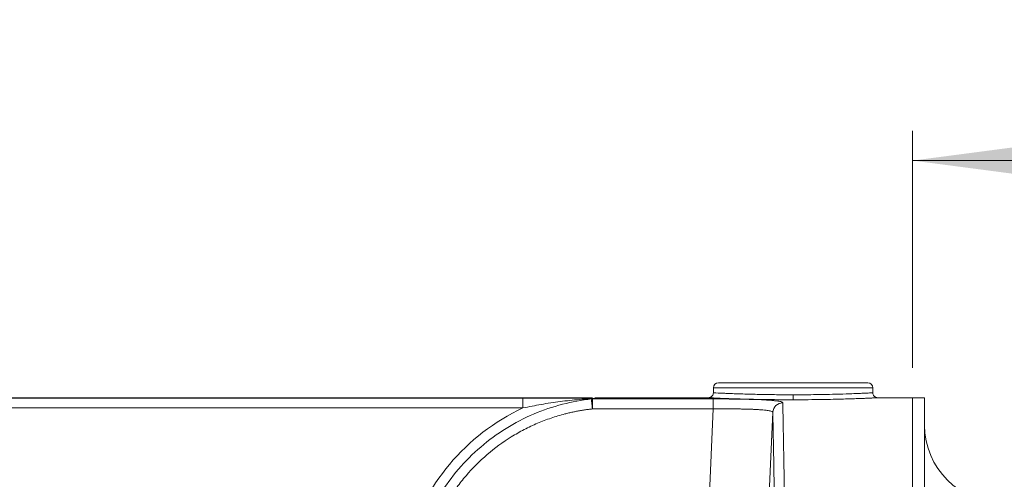
# Model space of a CAD drawing. Units: millimetres. Extents: x 0 to 420, y 0 to 297.
# Drawn here: x 136 to 169, y 248 to 263 of the extents above; entities that cross this region are included whole.
import ezdxf

# ---------------------------------------------------------------- set-up
doc = ezdxf.new("R2010")
doc.units = ezdxf.units.MM
doc.linetypes.add('SLD-Durchgehend', pattern=[0])
doc.styles.add('SLDTEXTSTYLE0', font='ARIAL.TTF', dxfattribs={"width": 0.948})
doc.dimstyles.new('SLDDIMSTYLE0', dxfattribs={"dimtxt": 3, "dimasz": 3.5, "dimexe": 0, "dimexo": 0.0625, "dimgap": 0.75, "dimtad": 1, "dimdec": 3, "dimlfac": 3, "dimrnd": 1e-09, "dimzin": 12, "dimdsep": 46, "dimtxsty": 'SLDTEXTSTYLE0', "dimsah": 1, "dimcen": 0.09, "dimadec": 0, "dimazin": 3, "dimtfac": 1, "dimtdec": 3, "dimtofl": 0, "dimtmove": 0, "dimatfit": 3, "dimfxl": 1, "dimfrac": 2, "dimtolj": 1, "dimtzin": 12, "dimarcsym": 0})

# ---------------------------------------------------------------- blocks, each defined once
blk = doc.blocks.new('_D_7')
at = {"color": 7, "linetype": 'SLD-Durchgehend', "lineweight": 0}
for p, q in [((35.208, 242.219), (35.208, 280.024)), ((209.541, 242.219), (209.541, 280.024)), ((35.208, 279.024), (209.541, 279.024))]:
    blk.add_line(p, q, dxfattribs=at)
for points in [[(35.208, 279.024), (38.708, 278.564), (38.708, 279.484)], [(209.541, 279.024), (206.041, 279.484), (206.041, 278.564)]]:
    blk.add_solid(points, dxfattribs=at)
at = {"color": 7, "linetype": 'SLD-Durchgehend', "lineweight": 0, "insert": (118.937, 282.891), "char_height": 3, "attachment_point": 1, "style": 'SLDTEXTSTYLE0'}
blk.add_mtext('523', dxfattribs=at)
blk = doc.blocks.new('_D_8')
at = {"color": 7, "linetype": 'SLD-Durchgehend', "lineweight": 0}
for p, q in [((166.208, 251.469), (166.208, 259.411)), ((209.541, 242.219), (209.541, 259.411)), ((166.208, 258.411), (209.541, 258.411))]:
    blk.add_line(p, q, dxfattribs=at)
for points in [[(166.208, 258.411), (169.708, 257.951), (169.708, 258.871)], [(209.541, 258.411), (206.041, 258.871), (206.041, 257.951)]]:
    blk.add_solid(points, dxfattribs=at)
at = {"color": 7, "linetype": 'SLD-Durchgehend', "lineweight": 0, "insert": (184.437, 262.278), "char_height": 3, "attachment_point": 1, "style": 'SLDTEXTSTYLE0'}
blk.add_mtext('130', dxfattribs=at)
blk = doc.blocks.new('_D_9')
at = {"color": 7, "linetype": 'SLD-Durchgehend', "lineweight": 0}
for p, q in [((119.875, 245.969), (119.875, 269.946)), ((209.541, 242.219), (209.541, 269.946)), ((209.541, 268.946), (119.875, 268.946))]:
    blk.add_line(p, q, dxfattribs=at)
for points in [[(119.875, 268.946), (123.375, 268.486), (123.375, 269.406)], [(209.541, 268.946), (206.041, 269.406), (206.041, 268.486)]]:
    blk.add_solid(points, dxfattribs=at)
at = {"color": 7, "linetype": 'SLD-Durchgehend', "lineweight": 0, "insert": (161.271, 272.813), "char_height": 3, "attachment_point": 1, "style": 'SLDTEXTSTYLE0'}
blk.add_mtext('269', dxfattribs=at)

msp = doc.modelspace()

# ---------------------------------------------------------------- linework, layer by layer
at = {"color": 7, "linetype": 'SLD-Durchgehend', "lineweight": 15}
for p, q in [((159.54135, 250.80247), (159.54135, 250.63572)), ((164.70801, 250.96914), (159.70801, 250.96914)), ((164.87468, 250.6358), (164.87468, 250.80247)), ((155.49371, 250.46914), (135.06331, 250.46914)), ((155.45785, 250.42784), (155.53323, 250.4352)), ((155.56616, 250.43668), (155.49445, 250.42964)), ((159.37643, 250.46914), (155.58052, 250.46914)), ((166.20801, 250.46914), (165.03944, 250.46914)), ((166.60801, 250.46914), (166.20801, 250.46914)), ((166.20801, 250.46914), (166.20801, 241.20047)), ((166.60801, 250.46914), (166.60801, 241.20047))]:
    msp.add_line(p, q, dxfattribs=at)
at = {"color": 8, "linetype": 'SLD-Durchgehend', "lineweight": 0}
for p, q in [((162.20801, 250.80247), (159.54135, 250.80247)), ((164.87468, 250.80247), (162.20801, 250.80247)), ((135.0697, 250.46073), (153.1716, 250.46073)), ((153.1716, 250.12744), (153.1716, 250.46073)), ((155.49445, 250.42964), (159.53372, 250.42964)), ((159.53372, 250.42964), (159.53372, 250.09652)), ((162.2085, 250.56917), (162.20853, 250.40269)), ((135.51084, 250.12744), (153.1716, 250.12744)), ((155.49445, 250.09652), (159.53372, 250.09652)), ((159.53372, 250.09652), (159.36025, 246.0982)), ((161.53058, 249.98144), (161.24993, 243.50964))]:
    msp.add_line(p, q, dxfattribs=at)
at = {"color": 7, "linetype": 'SLD-Durchgehend', "lineweight": 15}
for centre, radius, start, end in [((159.70801, 250.80248), 0.16667, 90, 180), ((164.70801, 250.80248), 0.16667, 0, 90), ((169.20801, 249.55248), 2.6, 180, 270)]:
    msp.add_arc(centre, radius, start, end, dxfattribs=at)
at = {"color": 8, "linetype": 'SLD-Durchgehend', "lineweight": 0}
for centre, radius, start, end in [((155.49086, 250.12941), 0.30025, 89.315363, 96.310917), ((155.65614, 250.14294), 0.30285, 89.494073, 94.828467), ((156.20801, 243.63581), 7.16667, 115.067492, 165), ((161.86319, 249.96642), 0.33295, 89.930101, 177.415743)]:
    msp.add_arc(centre, radius, start, end, dxfattribs=at)
at = {"color": 7, "linetype": 'SLD-Durchgehend', "lineweight": 15}
for points, knots in [([(149.60752, 245.40441), (149.69068, 245.71475), (149.79765, 246.02607), (150.06135, 246.6399), (150.21809, 246.94238), (150.58019, 247.52686), (150.78556, 247.8088), (151.24016, 248.34084), (151.48936, 248.59088), (152.02346, 249.04948), (152.30831, 249.25801), (152.90296, 249.62693), (153.21272, 249.7873), (153.84523, 250.05686), (154.16794, 250.16606), (154.81459, 250.3339), (155.1385, 250.39257), (155.45785, 250.42784)], [0, 0, 0, 0, 0.125, 0.125, 0.25, 0.25, 0.375, 0.375, 0.5, 0.5, 0.625, 0.625, 0.75, 0.75, 0.875, 0.875, 1, 1, 1, 1]), ([(159.54135, 250.63615), (159.53913, 250.61503), (159.53572, 250.58253), (159.51472, 250.54346), (159.49296, 250.51663), (159.46597, 250.49508), (159.42681, 250.4744), (159.39435, 250.47121), (159.37326, 250.46914)], [0, 0, 0, 0, 0.23954835, 0.36858254, 0.50034868, 0.63205053, 0.76092951, 1, 1, 1, 1]), ([(165.04276, 250.46914), (165.02157, 250.47124), (164.98895, 250.47446), (164.94965, 250.49534), (164.9226, 250.51706), (164.90087, 250.54411), (164.88, 250.58341), (164.87677, 250.61603), (164.87468, 250.63723)], [0, 0, 0, 0, 0.23922285, 0.3682087, 0.49999805, 0.63177277, 0.76075862, 1, 1, 1, 1])]:
    msp.add_open_spline(points, degree=3, knots=knots, dxfattribs=at)
at = {"color": 8, "linetype": 'SLD-Durchgehend', "lineweight": 0}
for points, knots in [([(153.1716, 250.46073), (153.20671, 250.46072), (153.27751, 250.46072), (153.38455, 250.46064), (153.49326, 250.46053), (153.60364, 250.46036), (153.71571, 250.46015), (153.89504, 250.45974), (154.14926, 250.45895), (154.45876, 250.45765), (154.75547, 250.45609), (155.0119, 250.45444), (155.23192, 250.45276), (155.38584, 250.45135), (155.48798, 250.45022), (155.54906, 250.44942), (155.59658, 250.44866), (155.62905, 250.44798), (155.64868, 250.44737), (155.659, 250.44684), (155.66314, 250.44629), (155.66025, 250.44594), (155.65881, 250.44577)], [0, 0, 0, 0, 0.0398903, 0.08044319, 0.12168397, 0.16363669, 0.20632419, 0.24976815, 0.36915636, 0.49932986, 0.60988707, 0.71740371, 0.80336382, 0.87352328, 0.90448593, 0.93042737, 0.95146876, 0.96784046, 0.97736733, 0.9855075, 0.99280556, 1, 1, 1, 1]), ([(155.63065, 250.44471), (155.63534, 250.4451), (155.6345, 250.44527), (155.62382, 250.44514), (155.61466, 250.44488), (155.58437, 250.44388), (155.5603, 250.44291), (155.48619, 250.43965), (155.43362, 250.43694), (155.27499, 250.42771), (155.16755, 250.42007), (154.84532, 250.39318), (154.63, 250.3699), (154.20292, 250.31401), (153.99216, 250.28158), (153.57716, 250.2095), (153.37289, 250.16988), (153.1716, 250.12744)], [0, 0, 0, 0, 0.015625, 0.015625, 0.03125, 0.03125, 0.0625, 0.0625, 0.125, 0.125, 0.25, 0.25, 0.5, 0.5, 0.75, 0.75, 1, 1, 1, 1]), ([(155.49445, 250.09652), (155.49014, 250.13549), (155.4855, 250.17755), (155.4765, 250.25905), (155.47217, 250.29824), (155.46502, 250.36298), (155.46222, 250.38832), (155.45864, 250.4207), (155.45785, 250.42784), (155.45785, 250.42784)], [0, 0, 0, 0, 0.25, 0.25, 0.5, 0.5, 0.75, 0.75, 1, 1, 1, 1]), ([(155.49445, 250.09652), (155.49445, 250.13509), (155.49445, 250.17655), (155.49445, 250.25694), (155.49445, 250.29563), (155.49445, 250.3602), (155.49445, 250.38587), (155.49445, 250.41985), (155.49445, 250.42824), (155.49445, 250.42964)], [0, 0, 0, 0, 0.25, 0.25, 0.5, 0.5, 0.75, 0.75, 1, 1, 1, 1]), ([(162.20853, 250.40269), (162.14667, 250.40274), (162.02308, 250.40285), (161.83838, 250.40373), (161.61812, 250.40541), (161.35202, 250.40849), (161.03531, 250.41379), (160.72395, 250.42067), (160.43555, 250.42851), (160.16896, 250.43694), (159.92269, 250.44577), (159.72959, 250.45348), (159.59048, 250.45938), (159.49382, 250.46365), (159.42423, 250.46685), (159.3814, 250.46883), (159.37801, 250.46899), (159.37643, 250.46906)], [0, 0, 0, 0, 0.041757971, 0.083438099, 0.125218243, 0.192390017, 0.268442232, 0.353242425, 0.429565037, 0.505900825, 0.594998788, 0.684091459, 0.747867813, 0.81132808, 0.875118243, 0.94192602, 1, 1, 1, 1]), ([(159.53372, 250.42964), (159.5607, 250.42963), (159.61471, 250.42961), (159.69573, 250.42944), (159.77681, 250.42918), (159.85794, 250.4288), (159.99791, 250.42797), (160.19494, 250.42622), (160.42955, 250.42297), (160.64248, 250.41888), (160.88616, 250.41275), (161.17927, 250.40227), (161.42557, 250.38759), (161.59379, 250.37215), (161.69356, 250.35957), (161.76901, 250.34615), (161.81659, 250.3335), (161.84498, 250.32158), (161.86055, 250.31075), (161.86258, 250.30317), (161.8636, 250.29937)], [0, 0, 0, 0, 0.02209023, 0.04422397, 0.06642988, 0.08873635, 0.11117137, 0.18252814, 0.25420312, 0.31501622, 0.37567584, 0.48684848, 0.62125112, 0.68792365, 0.75445337, 0.81458811, 0.87482853, 0.91656105, 0.9582264, 1, 1, 1, 1]), ([(162.20801, 250.56917), (162.04323, 250.56969), (161.69765, 250.57079), (161.27399, 250.57726), (160.92819, 250.58462), (160.65188, 250.59179), (160.41839, 250.59906), (160.24361, 250.60526), (160.11347, 250.61017), (159.98896, 250.61528), (159.87058, 250.62031), (159.77194, 250.62474), (159.66186, 250.62989), (159.56327, 250.63463), (159.54867, 250.63536), (159.54151, 250.63572)], [0, 0, 0, 0, 0.11795664, 0.24737182, 0.31424882, 0.39172778, 0.47980463, 0.52961323, 0.57014434, 0.62335312, 0.6802475, 0.73313995, 0.78203069, 0.89323182, 1, 1, 1, 1]), ([(164.87452, 250.6358), (164.86527, 250.63531), (164.84622, 250.63429), (164.71369, 250.628), (164.54816, 250.62029), (164.36186, 250.61237), (164.063, 250.60102), (163.67624, 250.58898), (163.25727, 250.57899), (162.89287, 250.57327), (162.54924, 250.56983), (162.32066, 250.56939), (162.2085, 250.56917)], [0, 0, 0, 0, 0.121123884, 0.2494256, 0.315196482, 0.398616859, 0.499669099, 0.644700469, 0.749712515, 0.836202099, 0.919630174, 1, 1, 1, 1]), ([(165.03944, 250.46906), (165.04007, 250.46909), (165.05405, 250.46974), (165.01771, 250.46804), (164.96258, 250.4655), (164.90074, 250.46271), (164.84649, 250.46032), (164.79334, 250.45801), (164.73412, 250.45551), (164.65048, 250.45205), (164.53557, 250.44748), (164.36496, 250.44111), (164.1539, 250.43387), (163.87736, 250.42552), (163.55075, 250.41723), (163.15616, 250.4097), (162.70639, 250.40392), (162.37931, 250.40311), (162.20853, 250.40269)], [0, 0, 0, 0, 0.004226338, 0.093853074, 0.161701401, 0.20706476, 0.237875221, 0.268628858, 0.299398359, 0.330256279, 0.387265668, 0.444250435, 0.51923134, 0.594205196, 0.68677373, 0.779387092, 0.884806772, 1, 1, 1, 1]), ([(155.49445, 250.09652), (155.45015, 250.09137), (155.3616, 250.08105), (155.22926, 250.06214), (155.09738, 250.04072), (154.96601, 250.01653), (154.83512, 249.98965), (154.70473, 249.96006), (154.4617, 249.89964), (154.10959, 249.79417), (153.65384, 249.61961), (153.2089, 249.4097), (152.63133, 249.08111), (151.9567, 248.58692), (151.36622, 247.99482), (150.95406, 247.47358), (150.67932, 247.06556), (150.4378, 246.6414), (150.26601, 246.27908), (150.14597, 245.98537), (150.06549, 245.76576), (149.99239, 245.54353), (149.95047, 245.3933), (149.92949, 245.31813)], [0, 0, 0, 0, 0.017173073, 0.034328901, 0.05147474, 0.068617856, 0.085765523, 0.102925004, 0.120103551, 0.182199854, 0.244318862, 0.307874222, 0.371452822, 0.500002144, 0.628551466, 0.692106827, 0.755685428, 0.817781731, 0.87990074, 0.909940849, 0.93994478, 0.969951508, 1, 1, 1, 1]), ([(159.53372, 250.09652), (159.56141, 250.09671), (159.61671, 250.09708), (159.69946, 250.09745), (159.78182, 250.09769), (159.8638, 250.09777), (159.94526, 250.09769), (160.02596, 250.09746), (160.10566, 250.09707), (160.18418, 250.09652), (160.26142, 250.0958), (160.33734, 250.09492), (160.41195, 250.09385), (160.48528, 250.0926), (160.55724, 250.09115), (160.62754, 250.0895), (160.69584, 250.08765), (160.76192, 250.0856), (160.82573, 250.08335), (160.88728, 250.08088), (160.96303, 250.07744), (161.07011, 250.0716), (161.19207, 250.06273), (161.29964, 250.05174), (161.3801, 250.04055), (161.44518, 250.02819), (161.49187, 250.01477), (161.5183, 250.00135), (161.52908, 249.99053), (161.53015, 249.98409), (161.53058, 249.98144)], [0, 0, 0, 0, 0.02650286, 0.05292988, 0.0793263, 0.10573734, 0.13220253, 0.15863711, 0.18500121, 0.21129916, 0.23753466, 0.26371947, 0.28992298, 0.31619759, 0.34261639, 0.36909155, 0.39547703, 0.42174731, 0.447947, 0.47412122, 0.50031467, 0.54835568, 0.62475098, 0.69255861, 0.74939834, 0.80603269, 0.87440019, 0.92882555, 0.97070167, 1, 1, 1, 1]), ([(161.8636, 250.29937), (161.86382, 250.2875), (161.86426, 250.26373), (161.86501, 250.22357), (161.86582, 250.18007), (161.8667, 250.1329), (161.86764, 250.08212), (161.86865, 250.0277), (161.86973, 249.96964), (161.87088, 249.90791), (161.87209, 249.84252), (161.87337, 249.77345), (161.87471, 249.70068), (161.87613, 249.62421), (161.87761, 249.54402), (161.87916, 249.4601), (161.88077, 249.37245), (161.88245, 249.28105), (161.8842, 249.18589), (161.88602, 249.08696), (161.8879, 248.98426), (161.88985, 248.87778), (161.89187, 248.76749), (161.89395, 248.65341), (161.8961, 248.53551), (161.89832, 248.41379), (161.90061, 248.28824), (161.90296, 248.15886), (161.90538, 248.02563), (161.90786, 247.88855), (161.91042, 247.74762), (161.91304, 247.60282), (161.91636, 247.41888), (161.92046, 247.19167), (161.92543, 246.91607), (161.9306, 246.62791), (161.936, 246.32706), (161.9416, 246.01337), (161.94742, 245.6867), (161.95345, 245.34692), (161.95969, 244.99391), (161.96615, 244.62753), (161.97282, 244.24766), (161.9797, 243.85419), (161.9868, 243.447), (161.99411, 243.02596), (162.00164, 242.59104), (162.00938, 242.14187), (162.01732, 241.67938), (162.02277, 241.36041), (162.0255, 241.20047)], [0, 0, 0, 0, 0.01572518, 0.03147349, 0.04724494, 0.06303953, 0.07885727, 0.09469814, 0.11056215, 0.1264493, 0.14235959, 0.15829302, 0.1742496, 0.19022932, 0.20623217, 0.22225817, 0.23830732, 0.2543796, 0.27047503, 0.2865936, 0.30273532, 0.31890018, 0.33508818, 0.35129933, 0.36753363, 0.38379107, 0.40007165, 0.41637538, 0.43270226, 0.44905228, 0.46542545, 0.48182177, 0.49824123, 0.52636977, 0.55467164, 0.58314683, 0.61179536, 0.64061723, 0.66961242, 0.69878096, 0.72812283, 0.75763803, 0.78732658, 0.81718847, 0.8472237, 0.87743227, 0.90781418, 0.93836944, 0.96909805, 1, 1, 1, 1]), ([(161.53058, 249.98144), (161.53402, 249.79763), (161.5402, 249.4665), (161.55768, 248.52108), (161.56898, 247.90675), (161.58959, 246.77178), (161.59707, 246.35778), (161.60919, 245.68223), (161.61338, 245.44795), (161.62206, 244.96094), (161.62654, 244.7088), (161.64958, 243.40744), (161.67008, 242.23446), (161.69249, 240.92894)], [0, 0, 0, 0, 0.25, 0.25, 0.5, 0.5, 0.625, 0.625, 0.6875, 0.6875, 0.75, 0.75, 1, 1, 1, 1])]:
    msp.add_open_spline(points, degree=3, knots=knots, dxfattribs=at)

# ---------------------------------------------------------------- dimensions: what is measured, and where the dimension line sits
at = {"color": 7, "linetype": 'SLD-Durchgehend', "lineweight": 0}
for base, p1, p2, picture, middle in [((209.54134, 279.02392), (35.20801, 241.21914), (209.54134, 241.21914), '_D_7', (122.37468, 279.02392)), ((119.87468, 268.94559), (209.54134, 241.21914), (119.87468, 244.96914), '_D_9', (164.70801, 268.94559)), ((209.54134, 258.41059), (166.20801, 250.46914), (209.54134, 241.21914), '_D_8', (187.87468, 258.41059))]:
    dim = msp.add_linear_dim(base=base, p1=p1, p2=p2, dimstyle='SLDDIMSTYLE0', dxfattribs=at)
    dim.commit()
    dim.dimension.update_dxf_attribs({"geometry": picture, "text_midpoint": middle, "dimtype": 160})

doc.saveas('drawing.dxf')
